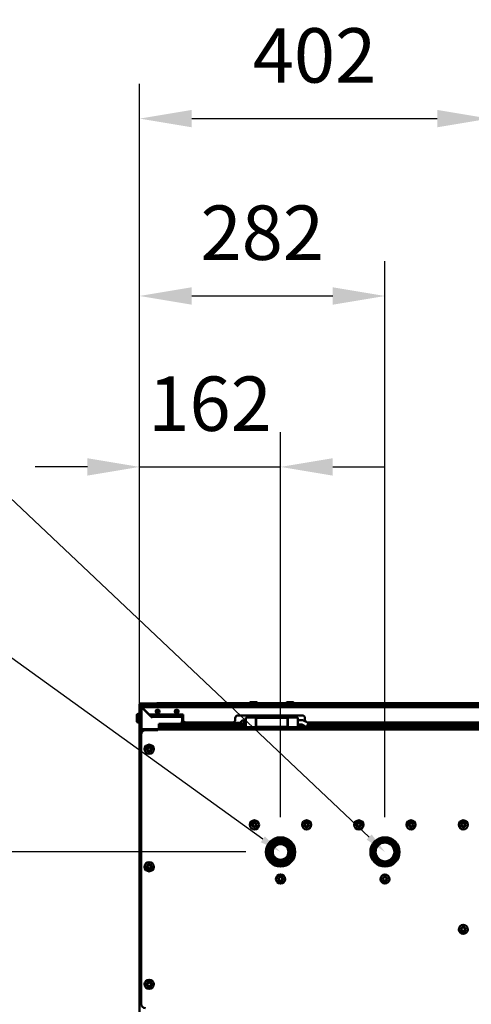
# Model space of a CAD drawing. Units: millimetres. Extents: x 1921 to 19921, y 1051 to 14132.
# Drawn here: x 3226 to 3745, y 2993 to 4124 of the extents above; entities that cross this region are included whole.
import ezdxf
from ezdxf import colors
from ezdxf.entities.mleader import LeaderData, LeaderLine
from ezdxf.math import Vec2, Vec3

# ---------------------------------------------------------------- set-up
doc = ezdxf.new("R2010")
doc.units = ezdxf.units.MM
doc.layers.get('Defpoints').update_dxf_attribs({"color": 80, "lineweight": 25})
doc.layers.add('Visible (ISO)', color=7, linetype='Continuous', lineweight=50)
doc.styles.add('Verdana(1)', font='verdana.ttf')
doc.dimstyles.new('AT (25)', dxfattribs={"dimtxt": 62.5, "dimasz": 60, "dimexe": 40, "dimexo": 40, "dimgap": 40, "dimtad": 1, "dimdec": 0, "dimzin": 0, "dimdsep": 46, "dimtxsty": 'Verdana(1)', "dimcen": 0.09, "dimclrd": 3, "dimclre": 3, "dimclrt": 7, "dimadec": 1, "dimazin": 0, "dimtfac": 1, "dimtdec": 0, "dimtmove": 0, "dimatfit": 0, "dimfxl": 1, "dimtolj": 1, "dimtzin": 0, "dimarcsym": 0})

# ---------------------------------------------------------------- blocks, each defined once
blk = doc.blocks.new('*D192')
at = {"color": 3, "lineweight": -2, "transparency": 16777216}
for p, q in [((3363.4, 3226.9), (3363.4, 3650.5)), ((3525.4, 3208.3), (3525.4, 3650.5)), ((3303.4, 3610.5), (3243.4, 3610.5)), ((3363.4, 3610.5), (3525.4, 3610.5)), ((3585.4, 3610.5), (3645.4, 3610.5))]:
    blk.add_line(p, q, dxfattribs=at)
at = {"color": 3, "transparency": 16777216}
for points in [[(3303.4, 3620.5), (3303.4, 3600.5), (3363.4, 3610.5)], [(3585.4, 3620.5), (3585.4, 3600.5), (3525.4, 3610.5)]]:
    blk.add_solid(points, dxfattribs=at)
at = {"layer": 'Defpoints', "color": 0, "transparency": 16777216}
for p in [(3525.4, 3610.5), (3363.4, 3186.9), (3525.4, 3168.3)]:
    blk.add_point(p, dxfattribs=at)
at = {"color": 7, "transparency": 16777216, "insert": (3444.4, 3683.1), "char_height": 62.5, "attachment_point": 5, "style": 'Verdana(1)'}
blk.add_mtext('\\A1;162', dxfattribs=at)
blk = doc.blocks.new('*D193')
at = {"color": 3, "lineweight": -2, "transparency": 16777216}
for p, q in [((3363.4, 3208.3), (3363.4, 3846.8)), ((3645.4, 3208.3), (3645.4, 3846.8)), ((3423.4, 3806.8), (3585.4, 3806.8))]:
    blk.add_line(p, q, dxfattribs=at)
at = {"color": 3, "transparency": 16777216}
for points in [[(3423.4, 3816.8), (3423.4, 3796.8), (3363.4, 3806.8)], [(3585.4, 3816.8), (3585.4, 3796.8), (3645.4, 3806.8)]]:
    blk.add_solid(points, dxfattribs=at)
at = {"layer": 'Defpoints', "color": 0, "transparency": 16777216}
for p in [(3645.4, 3806.8), (3363.4, 3168.3), (3645.4, 3168.3)]:
    blk.add_point(p, dxfattribs=at)
at = {"color": 7, "transparency": 16777216, "insert": (3504.4, 3879.5), "char_height": 62.5, "attachment_point": 5, "style": 'Verdana(1)'}
blk.add_mtext('\\A1;282', dxfattribs=at)
blk = doc.blocks.new('*D194')
at = {"color": 3, "lineweight": -2, "transparency": 16777216}
for p, q in [((3363.4, 3208.3), (3363.4, 4050.5)), ((3765.4, 3208.3), (3765.4, 4050.5)), ((3423.4, 4010.5), (3705.4, 4010.5))]:
    blk.add_line(p, q, dxfattribs=at)
at = {"color": 3, "transparency": 16777216}
for points in [[(3423.4, 4020.5), (3423.4, 4000.5), (3363.4, 4010.5)], [(3705.4, 4020.5), (3705.4, 4000.5), (3765.4, 4010.5)]]:
    blk.add_solid(points, dxfattribs=at)
at = {"layer": 'Defpoints', "color": 0, "transparency": 16777216}
for p in [(3765.4, 4010.5), (3363.4, 3168.3), (3765.4, 3168.3)]:
    blk.add_point(p, dxfattribs=at)
at = {"color": 7, "transparency": 16777216, "insert": (3564.4, 4083.1), "char_height": 62.5, "attachment_point": 5, "style": 'Verdana(1)'}
blk.add_mtext('\\A1;402', dxfattribs=at)
blk = doc.blocks.new('*D195')
at = {"color": 3, "lineweight": -2, "transparency": 16777216}
for p, q in [((3485.4, 3168.3), (2823.3, 3168.3)), ((2863.3, 1708.9), (2863.3, 3108.3)), ((2553.3, 1648.9), (2903.3, 1648.9))]:
    blk.add_line(p, q, dxfattribs=at)
at = {"color": 3, "transparency": 16777216}
for points in [[(2853.3, 3108.3), (2873.3, 3108.3), (2863.3, 3168.3)], [(2853.3, 1708.9), (2873.3, 1708.9), (2863.3, 1648.9)]]:
    blk.add_solid(points, dxfattribs=at)
at = {"layer": 'Defpoints', "color": 0, "transparency": 16777216}
for p in [(2863.3, 3168.3), (3525.4, 3168.3), (2513.3, 1648.9)]:
    blk.add_point(p, dxfattribs=at)
at = {"color": 7, "transparency": 16777216, "insert": (2790.8, 2408.6), "char_height": 62.5, "attachment_point": 5, "rotation": 90, "style": 'Verdana(1)'}
blk.add_mtext('\\A1;1519', dxfattribs=at)
blk = doc.blocks.new('*U16')
at = {"layer": 'Visible (ISO)'}
for p, q in [((10.3, 1657.8), (10.3, 1689)), ((10.3, 1689), (10.8, 1689)), ((10.3, 1685.8), (11.5, 1685.8)), ((10.8, 1689), (10.8, 1687.3)), ((11.3, 1690), (30.3, 1690.2)), ((30.3, 1689.7), (11.3, 1689.5)), ((11.5, 1687.9), (11.5, 1685.8)), ((12.5, 1686.5), (12.8, 1686.5)), ((13, 1685.7), (12.5, 1685.7)), ((12.5, 1685.7), (12.5, 1685.6)), ((12.7, 1688.2), (1182.9, 1688.2)), ((12.7, 1688.2), (12.7, 1687)), ((12.7, 1685.6), (12.7, 1660.5)), ((12.7, 1685.6), (23.6, 1674.7)), ((1182.7, 1685.8), (12.9, 1685.8)), ((21.5, 1677.2), (12.9, 1685.8)), ((136.3, 1690.2), (30.3, 1690.2)), ((136.3, 1690.2), (30.3, 1690.2)), ((30.3, 1690.2), (30.3, 1688.2)), ((136.1, 1689.7), (30.3, 1689.7)), ((136.1, 1689.6), (30.3, 1689.6)), ((136, 1688.7), (30.3, 1688.7)), ((146.5, 1689), (136, 1689)), ((136, 1689), (136, 1688.2)), ((138.5, 1691.5), (144, 1691.5)), ((178.3, 1690.2), (146.2, 1690.2)), ((178.3, 1690.2), (146.2, 1690.2)), ((178.1, 1689.7), (146.4, 1689.7)), ((178.1, 1689.6), (146.4, 1689.6)), ((146.5, 1689), (146.5, 1688.2)), ((178, 1688.7), (146.5, 1688.7)), ((188.5, 1689), (178, 1689)), ((178, 1689), (178, 1688.2)), ((180.5, 1691.5), (186, 1691.5)), ((1007.3, 1690.2), (188.2, 1690.2)), ((1007.3, 1690.2), (188.2, 1690.2)), ((1007.1, 1689.7), (188.4, 1689.7)), ((1007.1, 1689.6), (188.4, 1689.6)), ((188.5, 1689), (188.5, 1688.2)), ((1007, 1688.7), (188.5, 1688.7)), ((7, 1670.4), (7, 1675.9)), ((9.5, 1678.4), (9.5, 1667.9)), ((9.5, 1678.4), (10.3, 1678.4)), ((16.7, 1681.6), (17.1, 1681.6)), ((19.2, 1679.5), (18.8, 1679.5)), ((21.5, 1677.2), (60.3, 1677.2)), ((24.8, 1677.2), (24.8, 1676.1)), ((24.8, 1676.1), (24.8, 1674.7)), ((24.8, 1676.1), (59.3, 1676.1)), ((24.8, 1676), (59.3, 1676)), ((59.3, 1674.7), (24.8, 1674.7)), ((29.5, 1681.6), (30.3, 1681.6)), ((30.3, 1679.5), (29.8, 1679.5)), ((30.3, 1679.2), (30.3, 1682.4)), ((32.6, 1681.6), (30.3, 1681.6)), ((32.2, 1679.5), (30.3, 1679.5)), ((30.5, 1682.6), (31.5, 1682.6)), ((31.5, 1678.9), (30.5, 1678.9)), ((54.6, 1681.6), (51.5, 1681.6)), ((54.2, 1679.5), (51.8, 1679.5)), ((52.5, 1682.6), (53.5, 1682.6)), ((53.5, 1678.9), (52.5, 1678.9)), ((59.3, 1669.5), (59.3, 1677.2)), ((60.3, 1677.2), (60.3, 1671.2)), ((123.3, 1676.2), (197.3, 1676.2)), ((132.3, 1673.9), (132.3, 1662.7)), ((144, 1673.9), (132.3, 1673.9)), ((138.3, 1676.2), (138.3, 1673.9)), ((138.8, 1676.2), (138.8, 1673.9)), ((143.7, 1673.9), (143.7, 1676.2)), ((144, 1673.9), (144, 1662.7)), ((144.3, 1676.2), (144.3, 1663.2)), ((180.3, 1676.2), (180.3, 1663.2)), ((180.5, 1662.7), (180.5, 1673.9)), ((192.3, 1673.9), (180.5, 1673.9)), ((180.8, 1676.2), (180.8, 1673.9)), ((185.7, 1673.9), (185.7, 1676.2)), ((186.3, 1676.2), (186.3, 1673.9)), ((192.3, 1673.9), (192.3, 1662.7)), ((9.5, 1667.9), (10.3, 1667.9)), ((10.3, 1491.3), (10.3, 1667.9)), ((32.3, 1666.5), (56.3, 1666.5)), ((32.3, 1661.7), (32.3, 1666.5)), ((129.8, 1665.5), (32.3, 1665.5)), ((32.3, 1662.7), (202.2, 1662.7)), ((127, 1667.6), (58.6, 1667.6)), ((117.3, 1668.2), (63.3, 1668.2)), ((120.3, 1671.2), (120.3, 1673.2)), ((127, 1669.8), (127, 1666.8)), ((130, 1665.8), (127, 1666.8)), ((132.3, 1665.7), (129.8, 1665.7)), ((129.8, 1665.7), (129.8, 1662.7)), ((131.5, 1670.8), (130, 1670.8)), ((131.5, 1665.8), (130, 1665.8)), ((131.5, 1665.8), (131.5, 1670.8)), ((132.3, 1670.3), (131.5, 1670.3)), ((132.3, 1666.3), (131.5, 1666.3)), ((144, 1672.8), (144.3, 1672.8)), ((144, 1672.6), (144.3, 1672.8)), ((144, 1670.8), (144.3, 1670.8)), ((144.3, 1665.8), (144, 1665.8)), ((144, 1665.7), (144.3, 1665.7)), ((180.3, 1673.4), (144.3, 1673.4)), ((180.3, 1663.2), (144.3, 1663.2)), ((180.3, 1672.8), (180.5, 1672.8)), ((180.5, 1672.6), (180.3, 1672.8)), ((180.3, 1670.8), (180.5, 1670.8)), ((180.5, 1665.8), (180.3, 1665.8)), ((180.3, 1665.7), (180.5, 1665.7)), ((192.3, 1665.7), (194.8, 1665.7)), ((194.8, 1665.7), (194.8, 1662.7)), ((197.6, 1665.5), (194.8, 1665.5)), ((200.3, 1673.2), (200.3, 1671.2)), ((992.3, 1668.2), (203.3, 1668.2)), ((203.5, 1665.5), (203.5, 1665.5)), ((998, 1667.6), (203.7, 1667.6)), ((206.4, 1662.7), (1073.2, 1662.7)), ((1000.8, 1665.5), (206.7, 1665.5)), ((207, 1664.4), (206.7, 1663.9)), ((10.3, 1661.4), (10.8, 1661.4)), ((10.3, 1659), (10.6, 1659)), ((10.3, 1657.8), (10.3, 1657.8)), ((10.3, 1657.8), (10.3, 92.6)), ((10.3, 1657.6), (10.3, 92.8)), ((10.8, 1661.4), (10.8, 1661.4)), ((11.3, 1660.9), (11.5, 1661.1)), ((11.3, 1660.9), (11.4, 1660.9)), ((30.3, 1660.2), (11.3, 1660.4)), ((11.3, 1660), (11.8, 1660)), ((12.3, 1345.2), (12.3, 1654.2)), ((31.3, 1660.5), (12.7, 1660.5)), ((12.7, 1660.2), (27.9, 1660.2)), ((12.7, 1659), (12.7, 1660.2)), ((12.7, 1659), (15.7, 1659)), ((15.2, 1658.8), (12.7, 1658.8)), ((12.7, 1656.2), (12.7, 1658.8)), ((31.3, 1659.2), (17.3, 1659.2)), ((27.9, 1660.2), (27.9, 1659.2)), ((28.2, 1660.2), (30.3, 1660.2)), ((30.3, 1660.5), (30.3, 1659.2)), ((31.3, 1660.2), (30.3, 1660.2)), ((31.3, 1661.7), (31.3, 1659.2)), ((1164.3, 1660), (31.3, 1660)), ((19, 1637.4), (20.1, 1639.4)), ((20.1, 1635.4), (19, 1637.4)), ((20.1, 1639.4), (22.4, 1639.4)), ((22.4, 1635.4), (20.1, 1635.4)), ((22.4, 1639.4), (23.6, 1637.4)), ((23.6, 1637.4), (22.4, 1635.4)), ((140, 1550.5), (141.1, 1552.5)), ((141.1, 1548.5), (140, 1550.5)), ((141.1, 1552.5), (143.4, 1552.5)), ((143.4, 1552.5), (144.6, 1550.5)), ((144.6, 1550.5), (143.4, 1548.5)), ((200, 1550.5), (201.1, 1552.5)), ((201.1, 1548.5), (200, 1550.5)), ((201.1, 1552.5), (203.4, 1552.5)), ((203.4, 1552.5), (204.6, 1550.5)), ((204.6, 1550.5), (203.4, 1548.5)), ((260, 1550.5), (261.1, 1552.5)), ((261.1, 1548.5), (260, 1550.5)), ((261.1, 1552.5), (263.4, 1552.5)), ((263.4, 1552.5), (264.6, 1550.5)), ((264.6, 1550.5), (263.4, 1548.5)), ((320, 1550.5), (321.1, 1552.5)), ((321.1, 1548.5), (320, 1550.5)), ((321.1, 1552.5), (323.4, 1552.5)), ((323.4, 1552.5), (324.6, 1550.5)), ((324.6, 1550.5), (323.4, 1548.5)), ((380, 1550.5), (381.1, 1552.5)), ((381.1, 1548.5), (380, 1550.5)), ((381.1, 1552.5), (383.4, 1552.5)), ((383.4, 1552.5), (384.6, 1550.5)), ((384.6, 1550.5), (383.4, 1548.5)), ((143.4, 1548.5), (141.1, 1548.5)), ((203.4, 1548.5), (201.1, 1548.5)), ((263.4, 1548.5), (261.1, 1548.5)), ((323.4, 1548.5), (321.1, 1548.5)), ((383.4, 1548.5), (381.1, 1548.5)), ((19, 1502.4), (20.1, 1504.4)), ((20.1, 1504.4), (22.4, 1504.4)), ((22.4, 1504.4), (23.6, 1502.4)), ((20.1, 1500.4), (19, 1502.4)), ((22.4, 1500.4), (20.1, 1500.4)), ((23.6, 1502.4), (22.4, 1500.4)), ((10.3, 1491.3), (10.3, 1491.3)), ((170, 1488.3), (171.1, 1490.3)), ((171.1, 1486.3), (170, 1488.3)), ((171.1, 1490.3), (173.4, 1490.3)), ((173.4, 1486.3), (171.1, 1486.3)), ((173.4, 1490.3), (174.6, 1488.3)), ((174.6, 1488.3), (173.4, 1486.3)), ((290, 1488.3), (291.1, 1490.3)), ((291.1, 1486.3), (290, 1488.3)), ((291.1, 1490.3), (293.4, 1490.3)), ((293.4, 1486.3), (291.1, 1486.3)), ((293.4, 1490.3), (294.6, 1488.3)), ((294.6, 1488.3), (293.4, 1486.3)), ((380, 1430.5), (381.1, 1432.5)), ((381.1, 1428.5), (380, 1430.5)), ((381.1, 1432.5), (383.4, 1432.5)), ((383.4, 1428.5), (381.1, 1428.5)), ((383.4, 1432.5), (384.6, 1430.5)), ((384.6, 1430.5), (383.4, 1428.5)), ((19, 1367.4), (20.1, 1369.4)), ((20.1, 1369.4), (22.4, 1369.4)), ((22.4, 1369.4), (23.6, 1367.4)), ((20.1, 1365.4), (19, 1367.4)), ((22.4, 1365.4), (20.1, 1365.4)), ((23.6, 1367.4), (22.4, 1365.4))]:
    blk.add_line(p, q, dxfattribs=at)
for centre, radius in [((31, 1680.8), 1.75), ((53, 1680.8), 1.75), ((21.3, 1637.4), 5.25), ((21.3, 1637.4), 2.75), ((142.3, 1550.5), 5.25), ((142.3, 1550.5), 2.75), ((202.3, 1550.5), 5.25), ((202.3, 1550.5), 2.75), ((262.3, 1550.5), 5.25), ((262.3, 1550.5), 2.75), ((322.3, 1550.5), 5.25), ((322.3, 1550.5), 2.75), ((382.3, 1550.5), 5.25), ((382.3, 1550.5), 2.75), ((172.3, 1519.4), 16.8), ((172.3, 1519.4), 15.5), ((172.3, 1519.4), 15), ((172.3, 1519.4), 12.6), ((172.3, 1519.4), 12.1), ((172.3, 1519.4), 10.5), ((172.3, 1519.4), 9), ((292.3, 1519.4), 16.8), ((292.3, 1519.4), 15.5), ((292.3, 1519.4), 15), ((292.3, 1519.4), 12.6), ((292.3, 1519.4), 12.1), ((292.3, 1519.4), 10.8), ((21.3, 1502.4), 5.25), ((21.3, 1502.4), 2.75), ((172.3, 1488.3), 5.25), ((292.3, 1488.3), 5.25), ((172.3, 1488.3), 2.75), ((292.3, 1488.3), 2.75), ((382.3, 1430.5), 5.25), ((382.3, 1430.5), 2.75), ((21.3, 1367.4), 5.25), ((21.3, 1367.4), 2.75)]:
    blk.add_circle(centre, radius, dxfattribs=at)
for centre, radius, start, end in [((11.3, 1689), 1, 90.5, 180), ((12.7, 1685.8), 2.4, 90, 180), ((11.3, 1689), 0.5, 90.5, 180), ((12.7, 1685.8), 1.2, 90, 180), ((12.5, 1685.5), 1, 90.5, 166.8531), ((138.5, 1689), 2.5, 90, 180), ((144, 1689), 2.5, 0, 90), ((180.5, 1689), 2.5, 90, 180), ((186, 1689), 2.5, 0, 90), ((9.5, 1675.9), 2.5, 90, 180), ((24.2, 1674.7), 0.6, 180, 0), ((30.5, 1680.8), 1.85, 90, 270), ((31.5, 1680.8), 1.85, 270, 90), ((52.5, 1680.8), 1.85, 90, 270), ((53.5, 1680.8), 1.85, 270, 90), ((123.3, 1673.2), 3, 90, 180), ((197.3, 1673.2), 3, 0, 90), ((9.5, 1670.4), 2.5, 180, 270), ((56.3, 1669.5), 3, 270, 0), ((63.3, 1671.2), 3, 180, 270), ((117.3, 1671.2), 3, 270, 0), ((203.3, 1671.2), 3, 180, 216.8195), ((203.3, 1671.2), 3, 259.3358, 270), ((11.3, 1661.4), 1, 180, 269.5), ((11.3, 1659), 1, 90.5, 180), ((11.3, 1661.4), 0.5, 180, 269.5), ((12.7, 1657.8), 1.2, 90, 129.5366), ((17.3, 1654.2), 5, 90, 180), ((172.3, 1519.4), 13.3, 332.5988, 242.5988), ((172.3, 1519.4), 12.1, 170, 80), ((292.3, 1519.4), 13.3, 332.5988, 242.5988), ((292.3, 1519.4), 11.8, 350, 260), ((17.3, 1345.2), 5, 180, 270)]:
    blk.add_arc(centre, radius, start, end, dxfattribs=at)
for centre, major_axis, ratio, start_param, end_param in [((11.3, 1689.5), (-0.004, 0.5), 0.008726, 0, 1.57072), ((12.5, 1685), (-1, 0), 0.707107, 4.721116, 4.97641), ((12.5, 1683.5), (0.01, -3), 0.001205, 3.1416, 3.926966), ((11.3, 1660.5), (-1, 0), 0.707107, 5.750199, 6.283185), ((11.3, 1659), (-0.009, 1), 0.017452, 0, 0.79276), ((11.3, 1660.9), (-0.004, -0.5), 0.008726, 4.712465, 6.283185), ((11.3, 1664), (0.01, 4), 0.000904, 2.731442, 3.141603), ((10.3, 1491.3), (0, -1), 0.017463, 4.712378, 4.939407)]:
    blk.add_ellipse(centre, major_axis=major_axis, ratio=ratio, start_param=start_param, end_param=end_param, dxfattribs=at)
for points, knots in [([(10.3, 1685.8), (10.3, 1685.7), (10.8, 1685.7), (11.6, 1685.6), (12, 1685.6), (12.3, 1685.6), (12.7, 1685.6)], [0, 0, 0, 0, 1.124989, 1.124989, 1.124989, 1.570796, 1.570796, 1.570796, 1.570796]), ([(11.5, 1685.8), (11.5, 1685.7), (11.9, 1685.7), (12.4, 1685.6), (12.5, 1685.6), (12.6, 1685.6), (12.7, 1685.6)], [0, 0, 0, 0, 1.337845, 1.337845, 1.337845, 1.570796, 1.570796, 1.570796, 1.570796]), ([(12.9, 1685.8), (12.9, 1685.9), (12.9, 1685.9), (12.9, 1686), (12.8, 1686.1), (12.8, 1686.3), (12.8, 1686.4), (12.8, 1686.7), (12.8, 1687), (12.8, 1687.4), (12.7, 1687.6), (12.7, 1687.9)], [-0.20505, -0.20505, -0.20505, -0.20505, -0.1881844, -0.1881844, -0.1702018, -0.1702018, -0.1341445, -0.1341445, -0.0687306, -0.0687306, 0, 0, 0, 0]), ([(12.7, 1687), (12.7, 1687), (12.8, 1686.6), (12.8, 1686.1), (12.9, 1686), (12.9, 1685.9), (12.9, 1685.8)], [0, 0, 0, 0, 1.337845, 1.337845, 1.337845, 1.570796, 1.570796, 1.570796, 1.570796]), ([(10.3, 1662.9), (10.3, 1662.2), (10.7, 1661.6), (11.5, 1661), (11.8, 1660.8), (12.2, 1660.6), (12.7, 1660.5)], [-1, -1, -1, -1, -0.303336, -0.303336, -0.303336, 0, 0, 0, 0]), ([(130, 1670.8), (130, 1670.8), (130, 1670.8), (130, 1670.7), (130, 1670.6), (130, 1670.5), (130, 1670.4), (130, 1670.3), (130, 1670.2), (130, 1670.1), (130, 1669.9), (130, 1669.6), (130, 1669.3), (130, 1669.1), (130, 1668.8), (130, 1668.5), (130, 1668.5), (130, 1668.4), (130, 1668.4), (130, 1668), (130, 1667.7), (130, 1667.4), (130, 1667.1), (130, 1666.8), (130, 1666.6), (130, 1666.6), (130, 1666.5), (130, 1666.5), (130, 1666.3), (130, 1666.1), (130, 1666), (130, 1665.9), (130, 1665.8), (130, 1665.8), (130, 1665.8), (130, 1665.8), (130, 1665.8)], [0.1898345, 0.1898345, 0.1898345, 0.1898345, 0.2494428, 0.2494428, 0.2494428, 0.2857143, 0.2857143, 0.2857143, 0.3130559, 0.3130559, 0.3130559, 0.3746065, 0.3746065, 0.3746065, 0.4285714, 0.4285714, 0.4285714, 0.4377068, 0.4377068, 0.4377068, 0.5000116, 0.5000116, 0.5000116, 0.5624015, 0.5624015, 0.5624015, 0.5714286, 0.5714286, 0.5714286, 0.6256601, 0.6256601, 0.6256601, 0.6872288, 0.6872288, 0.6872288, 0.6926039, 0.6926039, 0.6926039, 0.6926039]), ([(192.3, 1670.9), (193.6, 1670.9), (195, 1670.9), (197.1, 1670.7), (197.9, 1670.6), (199.2, 1670.3), (199.7, 1670.1), (200.4, 1669.7), (200.5, 1669.6), (200.7, 1669.5), (200.8, 1669.4), (201, 1669.3), (201.1, 1669.2), (201.4, 1669.1), (201.5, 1669), (201.8, 1668.8), (202, 1668.7), (202.3, 1668.5), (202.5, 1668.4), (203, 1668.1), (203.2, 1667.9), (203.7, 1667.6), (204, 1667.4), (204.6, 1667), (205, 1666.8), (205.6, 1666.4), (205.9, 1666.3), (206.2, 1666.1)], [5.998342, 5.998342, 5.998342, 5.998342, 6.404823, 6.404823, 6.642733, 6.642733, 6.853086, 6.853086, 6.914876, 6.914876, 6.972156, 6.972156, 7.040892, 7.040892, 7.123374, 7.123374, 7.222354, 7.222354, 7.341129, 7.341129, 7.483659, 7.483659, 7.654695, 7.654695, 7.859939, 7.859939, 8.031571, 8.031571, 8.031571, 8.031571]), ([(203.5, 1661.8), (201.9, 1662.9), (200.2, 1663.9), (198.3, 1665.1), (198, 1665.3), (197.8, 1665.4), (197.8, 1665.4), (197.8, 1665.4), (197.8, 1665.4), (197.7, 1665.5), (197.7, 1665.4), (197.7, 1665.5), (197.6, 1665.5), (197.4, 1665.6), (197.3, 1665.6), (197, 1665.7), (196.8, 1665.7), (196.4, 1665.8), (196.1, 1665.8), (195.6, 1665.8), (195.3, 1665.8), (194.6, 1665.8), (194.2, 1665.8), (193.3, 1665.8), (192.8, 1665.8), (192.3, 1665.8), (192.3, 1665.8), (192.3, 1665.8)], [0, 0, 0, 0, 1, 1, 1.15, 1.15, 1.152813, 1.152813, 1.154375, 1.154375, 1.205234, 1.205234, 1.25578, 1.25578, 1.311728, 1.311728, 1.378339, 1.378339, 1.455931, 1.455931, 1.541151, 1.541151, 1.662708, 1.662708, 1.808577, 1.808577, 1.814241, 1.814241, 1.814241, 1.814241]), ([(207, 1664.4), (207, 1664.3), (207, 1664.2), (207, 1664.2), (207, 1664.1), (207, 1664), (207, 1663.9), (206.9, 1663.8), (206.9, 1663.6), (206.9, 1663.5), (206.8, 1663.4), (206.8, 1663.2), (206.7, 1663.1), (206.7, 1663.1), (206.6, 1663), (206.6, 1662.9), (206.6, 1662.9), (206.5, 1662.8), (206.5, 1662.8), (206.5, 1662.8), (206.5, 1662.7), (206.4, 1662.7), (206.4, 1662.7), (206.4, 1662.7), (206.4, 1662.6), (206.4, 1662.6), (206.4, 1662.6), (206.4, 1662.6), (206.4, 1662.6), (206.4, 1662.6), (206.3, 1662.6), (206.3, 1662.5), (206.3, 1662.5), (206.2, 1662.4), (206.2, 1662.4), (206.2, 1662.4), (206.1, 1662.3), (206.1, 1662.3), (206.1, 1662.3), (206.1, 1662.3), (205.9, 1662.2), (205.8, 1662.1), (205.7, 1662), (205.6, 1661.9), (205.5, 1661.8), (205.3, 1661.8), (205.3, 1661.8), (205.2, 1661.7), (205.1, 1661.7), (205, 1661.7), (205, 1661.7), (204.9, 1661.6), (204.9, 1661.6), (204.9, 1661.6), (204.9, 1661.6), (204.9, 1661.6), (204.9, 1661.6), (204.8, 1661.6), (204.8, 1661.6), (204.8, 1661.6), (204.8, 1661.6), (204.7, 1661.6), (204.6, 1661.6), (204.6, 1661.6), (204.5, 1661.6), (204.5, 1661.6), (204.5, 1661.6), (204.4, 1661.6), (204.4, 1661.6), (204.4, 1661.6), (204.3, 1661.6), (204.1, 1661.6), (204, 1661.6), (203.8, 1661.7), (203.5, 1661.8), (203.3, 1662), (203.2, 1662.1), (203, 1662.3), (202.9, 1662.5), (202.9, 1662.6), (202.9, 1662.6), (202.9, 1662.6), (202.9, 1662.6), (202.9, 1662.6), (202.8, 1662.7), (202.8, 1662.7), (202.8, 1662.8), (202.8, 1662.8), (202.8, 1662.9), (202.8, 1662.9), (202.7, 1663), (202.7, 1663.1), (202.7, 1663.1), (202.7, 1663.2), (202.7, 1663.3), (202.7, 1663.4), (202.7, 1663.5), (202.7, 1663.8), (202.7, 1664.1), (202.8, 1664.4), (202.9, 1664.5), (202.9, 1664.5), (202.9, 1664.6), (203, 1664.8), (203.2, 1665.1), (203.3, 1665.3), (203.3, 1665.3), (203.3, 1665.3), (203.3, 1665.3), (203.5, 1665.6), (203.8, 1665.8), (204, 1665.9), (204.1, 1666), (204.3, 1666.1), (204.4, 1666.1), (204.4, 1666.2), (204.4, 1666.2), (204.5, 1666.2), (204.5, 1666.2), (204.6, 1666.2), (204.7, 1666.2), (204.7, 1666.3), (204.7, 1666.3), (204.8, 1666.3), (204.8, 1666.3), (204.8, 1666.3), (204.8, 1666.3), (204.8, 1666.3), (204.8, 1666.3), (204.9, 1666.3), (205, 1666.3), (205.1, 1666.3), (205.2, 1666.3), (205.3, 1666.3), (205.4, 1666.3), (205.5, 1666.3), (205.5, 1666.3), (205.6, 1666.3), (205.7, 1666.3), (205.7, 1666.3), (205.7, 1666.3), (205.7, 1666.3), (205.7, 1666.3), (205.8, 1666.3), (205.8, 1666.3), (205.9, 1666.2), (205.9, 1666.2), (206, 1666.2), (206, 1666.2), (206.1, 1666.1), (206.1, 1666.1), (206.1, 1666.1), (206.2, 1666.1), (206.2, 1666.1), (206.2, 1666.1), (206.3, 1666), (206.3, 1666), (206.3, 1666), (206.3, 1666), (206.3, 1666), (206.3, 1666), (206.4, 1666), (206.4, 1665.9), (206.5, 1665.8), (206.7, 1665.6), (206.8, 1665.4), (206.8, 1665.4), (206.8, 1665.3), (206.9, 1665.3), (207, 1665), (207, 1664.7), (207, 1664.4)], [0, 0, 0, 0, 0.017857, 0.017857, 0.017857, 0.033482, 0.033482, 0.033482, 0.062676, 0.062676, 0.062676, 0.08817, 0.08817, 0.08817, 0.101842, 0.101842, 0.101842, 0.112095, 0.112095, 0.112095, 0.119786, 0.119786, 0.119786, 0.124239, 0.124239, 0.124239, 0.125554, 0.125554, 0.125554, 0.12988, 0.12988, 0.12988, 0.142857, 0.142857, 0.142857, 0.14981, 0.14981, 0.14981, 0.156888, 0.156888, 0.156888, 0.187876, 0.187876, 0.187876, 0.214507, 0.214507, 0.214507, 0.232309, 0.232309, 0.232309, 0.24566, 0.24566, 0.24566, 0.24908, 0.24908, 0.24908, 0.250667, 0.250667, 0.250667, 0.255048, 0.255048, 0.255048, 0.270381, 0.270381, 0.270381, 0.278048, 0.278048, 0.278048, 0.285714, 0.285714, 0.285714, 0.312771, 0.312771, 0.312771, 0.37434, 0.37434, 0.37434, 0.428571, 0.428571, 0.428571, 0.435524, 0.435524, 0.435524, 0.437728, 0.437728, 0.437728, 0.449681, 0.449681, 0.449681, 0.464319, 0.464319, 0.464319, 0.477708, 0.477708, 0.477708, 0.500051, 0.500051, 0.500051, 0.56229, 0.56229, 0.56229, 0.571429, 0.571429, 0.571429, 0.625487, 0.625487, 0.625487, 0.62705, 0.62705, 0.62705, 0.686943, 0.686943, 0.686943, 0.714286, 0.714286, 0.714286, 0.721238, 0.721238, 0.721238, 0.735396, 0.735396, 0.735396, 0.742715, 0.742715, 0.742715, 0.74629, 0.74629, 0.74629, 0.75076, 0.75076, 0.75076, 0.774004, 0.774004, 0.774004, 0.794788, 0.794788, 0.794788, 0.810377, 0.810377, 0.810377, 0.811808, 0.811808, 0.811808, 0.822068, 0.822068, 0.822068, 0.839606, 0.839606, 0.839606, 0.848374, 0.848374, 0.848374, 0.857143, 0.857143, 0.857143, 0.864095, 0.864095, 0.864095, 0.867635, 0.867635, 0.867635, 0.875498, 0.875498, 0.875498, 0.924765, 0.924765, 0.924765, 0.93711, 0.93711, 0.93711, 1, 1, 1, 1]), ([(206.7, 1663.9), (206.7, 1663.9), (206.7, 1663.8), (206.6, 1663.6), (206.6, 1663.4), (206.4, 1663), (206.3, 1662.9), (206, 1662.6), (205.9, 1662.5), (205.6, 1662.3), (205.4, 1662.2), (205.1, 1662.2), (204.9, 1662.2), (204.6, 1662.3), (204.5, 1662.4), (204.2, 1662.7), (204.2, 1662.8), (204.1, 1663), (204.1, 1663.1), (204.1, 1663.2), (204.1, 1663.4), (204.1, 1663.5), (204.1, 1663.9), (204.2, 1664.1), (204.4, 1664.4), (204.5, 1664.5), (204.8, 1664.8), (205, 1664.9), (205.3, 1665.1), (205.4, 1665.1), (205.7, 1665.1), (205.9, 1665.1), (206.1, 1664.9), (206.3, 1664.9), (206.5, 1664.6), (206.6, 1664.4), (206.6, 1664.1), (206.7, 1664), (206.7, 1663.9)], [-0.445813, -0.445813, -0.445813, -0.445813, -0.410817, -0.410817, -0.301904, -0.301904, -0.229133, -0.229133, -0.166998, -0.166998, -0.123382, -0.123382, -0.086685, -0.086685, -0.047277, -0.047277, 0, 0, 0, 0.039044, 0.039044, 0.064763, 0.064763, 0.101111, 0.101111, 0.152463, 0.152463, 0.208576, 0.208576, 0.34598, 0.34598, 0.481661, 0.481661, 0.555203, 0.555203, 0.61611, 0.61611, 0.663512, 0.663512, 0.663512, 0.663512]), ([(10.3, 1657.8), (10.3, 1658.7), (10.8, 1659.5), (11.5, 1659.9), (11.9, 1660.1), (12.3, 1660.2), (12.7, 1660.2)], [1.570796, 1.570796, 1.570796, 1.570796, 2.640139, 2.640139, 2.640139, 3.141593, 3.141593, 3.141593, 3.141593]), ([(12.7, 1658.8), (11.8, 1658.8), (11, 1658.5), (10.6, 1658.2), (10.4, 1658), (10.3, 1657.8), (10.3, 1657.6)], [-3.141593, -3.141593, -3.141593, -3.141593, -2.07225, -2.07225, -2.07225, -1.570796, -1.570796, -1.570796, -1.570796])]:
    blk.add_open_spline(points, degree=3, knots=knots, dxfattribs=at)
for points in [[(12.7, 1687.9), (12.7, 1688.1), (12.7, 1688.2), (12.7, 1688.2)], [(12.9, 1685.8), (12.8, 1686.6), (12.8, 1687.5), (12.7, 1687.9)], [(10.3, 1662.9), (10.3, 1662.1), (10.7, 1661.4), (11.3, 1660.9)], [(127, 1669.8), (128, 1670.2), (129, 1670.5), (130, 1670.8)], [(11.5, 1660.8), (11.4, 1660.8), (11.4, 1660.9), (11.3, 1660.9)], [(11.5, 1661.1), (11.5, 1661), (11.5, 1660.9), (11.5, 1660.8)], [(12.7, 1660.5), (12.2, 1660.5), (11.8, 1660.6), (11.5, 1660.8)], [(27.9, 1660.2), (28.6, 1660.2), (29.3, 1659.8), (29.8, 1659.2)]]:
    blk.add_open_spline(points, degree=3, dxfattribs=at)

msp = doc.modelspace()

# ---------------------------------------------------------------- block references
msp.add_blockref('*U16', (3353.1, 1648.9))

# ---------------------------------------------------------------- dimensions: what is measured, and where the dimension line sits
for base, p1, p2, picture, middle in [((3765.4, 4010.5), (3363.4, 3168.3), (3765.4, 3168.3), '*D194', (3564.4, 4010.5)), ((3645.4, 3806.8), (3363.4, 3168.3), (3645.4, 3168.3), '*D193', (3504.4, 3806.8)), ((3525.4, 3610.5), (3363.4, 3186.9), (3525.4, 3168.3), '*D192', (3444.4, 3610.5))]:
    dim = msp.add_linear_dim(base=base, p1=p1, p2=p2, dimstyle='AT (25)')
    dim.commit()
    dim.dimension.update_dxf_attribs({"geometry": picture, "text_midpoint": middle, "dimtype": 160})
dim = msp.add_linear_dim(base=(2863.3, 3168.3), p1=(2513.3, 1648.9), p2=(3525.4, 3168.3), angle=90, dimstyle='AT (25)')
dim.commit()
dim.dimension.update_dxf_attribs({"geometry": '*D195', "text_midpoint": (2790.8, 2408.6)})

# ---------------------------------------------------------------- leaders
ml = msp.add_multileader_mtext('Standard')
ml.set_content('\\A1;Hot Water 3/4"%%C', color=7, style='Verdana(1)')
ml.set_leader_properties(color=3)
ml.build(insert=Vec2(0, 0))
ml.multileader.update_dxf_attribs({"text_left_attachment_type": 2, "text_right_attachment_type": 2, "dogleg_length": 100, "arrow_head_size": 25})
ctx = ml.context
ctx.base_point, ctx.char_height, ctx.arrow_head_size, ctx.landing_gap_size, ctx.plane_origin = Vec3(2051.6, 3859), 62.5, 25, 25, Vec3(3645.4, 3181.3)
ctx.left_attachment, ctx.right_attachment, ctx.text_align_type = 2, 2, 2
notes = []
notes.append((ctx, [(0, (1, 1, 0), (2913.4, 3859), (-1, 0), 100, [(0, [(3645.4, 3168.3)], 0, [])])]))
ctx.mtext.insert, ctx.mtext.alignment, ctx.mtext.flow_direction = Vec3(2788.4, 3899.2), 3, 5
ml = msp.add_multileader_mtext('Standard')
ml.set_content('\\A1;Cold Water 3/4"%%C', color=7, style='Verdana(1)')
ml.set_leader_properties(color=3)
ml.build(insert=Vec2(0, 0))
ml.multileader.update_dxf_attribs({"text_left_attachment_type": 2, "text_right_attachment_type": 2, "dogleg_length": 100, "arrow_head_size": 25})
ctx = ml.context
ctx.base_point, ctx.char_height, ctx.arrow_head_size, ctx.landing_gap_size, ctx.plane_origin = Vec3(2009.3, 3609), 62.5, 25, 25, Vec3(3525.4, 3181.3)
ctx.left_attachment, ctx.right_attachment, ctx.text_align_type = 2, 2, 2
notes.append((ctx, [(0, (1, 1, 0), (2913.4, 3609), (-1, 0), 100, [(0, [(3525.4, 3168.3)], 0, [])])]))
ctx.mtext.insert, ctx.mtext.alignment, ctx.mtext.flow_direction = Vec3(2788.4, 3649.2), 3, 5
for ctx, leaders in notes:
    for number, flags, end, landing, length, lines in leaders:
        leader = LeaderData()
        leader.index, (leader.has_last_leader_line, leader.has_dogleg_vector, leader.attachment_direction) = number, flags
        leader.last_leader_point, leader.dogleg_vector, leader.dogleg_length = Vec3(end), Vec3(landing), length
        for number, points, colour, breaks in lines:
            line = LeaderLine()
            line.index, line.vertices, line.color, line.breaks = number, Vec3.list(points), colors.encode_raw_color(colour), breaks
            leader.lines.append(line)
        ctx.leaders.append(leader)

doc.saveas('drawing.dxf')
